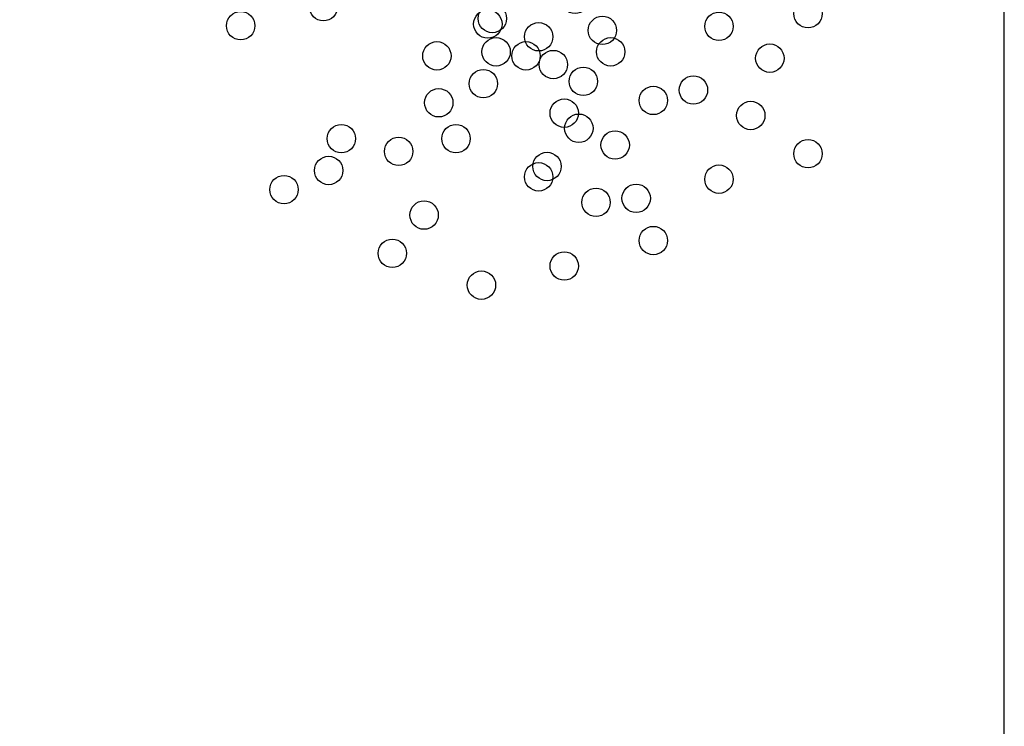
# Model space of a CAD drawing. Units: inches. Extents: x 130042 to 132518, y 56263 to 58025.
# Drawn here: x 132084 to 132391, y 56923 to 57144 of the extents above; entities that cross this region are included whole.
import ezdxf

# ---------------------------------------------------------------- set-up
doc = ezdxf.new("R2010")
doc.units = ezdxf.units.IN
doc.header["$MEASUREMENT"] = 0
doc.layers.get('0').update_dxf_attribs({"color": 2})
doc.layers.add('0-Frame', color=142, linetype='Continuous')
doc.layers.add('ARBOL', color=1, linetype='Continuous')

# ---------------------------------------------------------------- blocks, each defined once
blk = doc.blocks.new('G2')
blk.add_circle((0, 0), 0.0183)
blk = doc.blocks.new('G3')
for p in [(-0.1452, 0.1576), (0.0025, 0.1494), (-0.0796, 0.1412), (-0.2108, 0.1166), (-0.096, 0.1166), (-0.0221, 0.0838), (0.0681, 0.0592), (-0.0467, 0.0428), (-0.3339, 0.01), (-0.1862, 0.01), (0.0189, 0.0018), (-0.2601, -0.0064), (-0.3503, -0.031), (-0.0796, -0.0392), (-0.4078, -0.0556), (-0.0057, -0.072), (-0.2273, -0.0884), (0.0681, -0.1212), (-0.2683, -0.1376), (-0.0467, -0.154), (-0.1534, -0.1786)]:
    blk.add_blockref('G2', p)
blk = doc.blocks.new('ARBOL-5')
at = {"layer": 'ARBOL'}
for p in [(1.1648, 1.8442), (0.8405, 1.8349), (1.3502, 1.6127), (1.1508, 1.5009)]:
    blk.add_blockref('G3', p, dxfattribs=at)

msp = doc.modelspace()

# ---------------------------------------------------------------- linework, layer by layer
at = {"layer": '0-Frame', "color": 1}
msp.add_lwpolyline([(130041.73, 56262.75), (132391.06, 56262.75), (132391.06, 58024.75), (130041.73, 58024.75)], close=True, dxfattribs=at)

# ---------------------------------------------------------------- block references
at = {"xscale": 242.0877651303308, "yscale": 242.0877651303599, "zscale": 242.0877651303286}
msp.add_blockref('ARBOL-5', (131986.47, 56740.9), dxfattribs=at)

doc.saveas('drawing.dxf')
